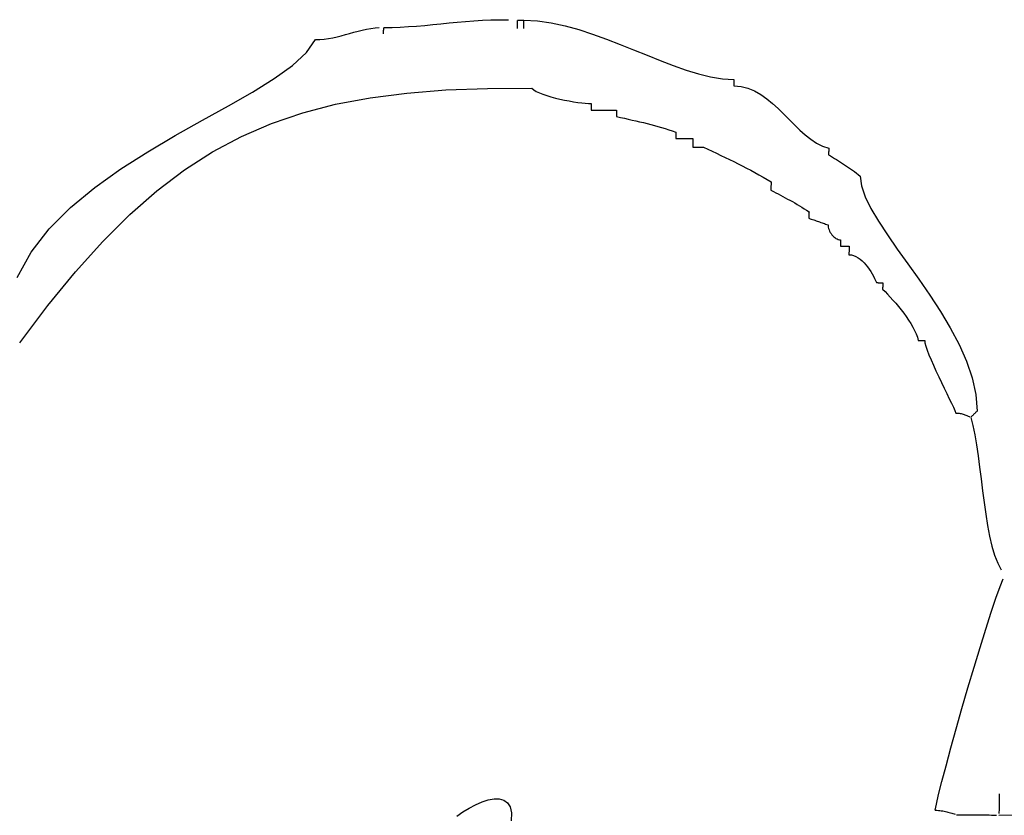
# Model space of a CAD drawing. Extents: x -841 to 833, y -2232 to 570.
# Drawn here: x 292 to 369, y 320 to 383 of the extents above; entities that cross this region are included whole.
import ezdxf

# ---------------------------------------------------------------- set-up
doc = ezdxf.new("R2010")
doc.units = 0
doc.header["$MEASUREMENT"] = 0
doc.layers.get('0').update_dxf_attribs({"linetype": 'CONTINUOUS'})

msp = doc.modelspace()

# ---------------------------------------------------------------- linework, layer by layer
at = {"color": 231}
for points in [[(320.8122, 382.015), (320.8122, 382.015), (321.4634, 382.0182), (322.1086, 382.0385), (322.749, 382.0728), (323.3862, 382.1189), (324.0213, 382.1735), (324.6561, 382.2343), (325.2919, 382.2985), (325.9303, 382.3635), (326.5723, 382.4263), (327.2198, 382.4845), (327.874, 382.5353), (328.5365, 382.5763), (329.2085, 382.6043), (329.8917, 382.617), (330.5873, 382.6114)], [(331.2909, 381.9199), (331.2909, 381.9199), (331.2912, 381.9802), (331.2918, 382.037), (331.2922, 382.0903), (331.2928, 382.1406), (331.2931, 382.1878), (331.2935, 382.2325), (331.2938, 382.2747), (331.2944, 382.3148), (331.2947, 382.3528), (331.295, 382.3892), (331.2953, 382.424), (331.2956, 382.4578), (331.2959, 382.4904), (331.2962, 382.5224), (331.2965, 382.5539)], [(331.2969, 382.5852), (331.2969, 382.5852), (331.3279, 382.5849), (331.3591, 382.5846), (331.3903, 382.5843), (331.4215, 382.584), (331.4527, 382.5837), (331.4839, 382.5834), (331.5151, 382.5831), (331.5463, 382.5828), (331.5775, 382.5825), (331.6087, 382.5822), (331.6399, 382.5819), (331.6711, 382.5816), (331.7023, 382.5813), (331.7335, 382.581), (331.7647, 382.5807)], [(331.7898, 381.9154), (331.7898, 381.9154), (331.7901, 381.9757), (331.7907, 382.0325), (331.7911, 382.0858), (331.7917, 382.1361), (331.792, 382.1833), (331.7924, 382.228), (331.7927, 382.2702), (331.7933, 382.3103), (331.7936, 382.3483), (331.7939, 382.3847), (331.7942, 382.4195), (331.7946, 382.4533), (331.7949, 382.4859), (331.7952, 382.5179), (331.7955, 382.5494)], [(331.7959, 382.5807), (331.7959, 382.5807), (332.861, 382.5204), (333.9341, 382.3682), (335.0124, 382.1369), (336.0931, 381.8398), (337.1731, 381.49), (338.25, 381.1009), (339.3208, 380.6855), (340.3828, 380.2571), (341.4329, 379.8286), (342.4686, 379.4135), (343.487, 379.0248), (344.4854, 378.676), (345.4607, 378.3797), (346.4104, 378.1497), (347.3316, 377.9988), (348.2215, 377.9404), (348.2212, 377.9092), (348.2209, 377.878), (348.2206, 377.8468), (348.2203, 377.8156), (348.22, 377.7844), (348.2197, 377.7532), (348.2194, 377.722), (348.2191, 377.6908), (348.2188, 377.6596), (348.2185, 377.6284), (348.2182, 377.5972), (348.2179, 377.566), (348.2176, 377.5348), (348.2173, 377.5036), (348.217, 377.4724), (348.217, 377.4414), (348.7921, 377.3892), (349.335, 377.2512), (349.8495, 377.0383), (350.3394, 376.7619), (350.8082, 376.4329), (351.2599, 376.0628), (351.6981, 375.6625), (352.1268, 375.2435), (352.5493, 374.8164), (352.9698, 374.393), (353.3919, 373.984), (353.8194, 373.601), (354.2559, 373.2548), (354.7053, 372.9568), (355.1713, 372.7181), (355.6579, 372.55), (355.6576, 372.5188), (355.6573, 372.4876), (355.657, 372.4564), (355.6567, 372.4252), (355.6564, 372.394), (355.6561, 372.3628), (355.6558, 372.3316), (355.6555, 372.3004), (355.6552, 372.2692), (355.6549, 372.238), (355.6546, 372.2068), (355.6543, 372.1756), (355.654, 372.1444), (355.6537, 372.1132), (355.6534, 372.082), (355.6534, 372.051), (355.8082, 371.9558), (355.9633, 371.8605), (356.1184, 371.7647), (356.2735, 371.6683), (356.4285, 371.5708), (356.5836, 371.4722), (356.7387, 371.372), (356.8938, 371.2703), (357.0486, 371.1664), (357.2037, 371.0605), (357.3586, 370.9521), (357.5137, 370.8411), (357.6685, 370.727), (357.8234, 370.6099), (357.9782, 370.4893), (358.1332, 370.3651), (358.2307, 369.6031), (358.5187, 368.7566), (358.9697, 367.8325), (359.5565, 366.8381), (360.2518, 365.7802), (361.0286, 364.6662), (361.8595, 363.5028), (362.7174, 362.2975), (363.5748, 361.0568), (364.4047, 359.7883), (365.1799, 358.4987), (365.8732, 357.1954), (366.457, 355.8851), (366.9046, 354.5753), (367.1884, 353.2727), (367.2815, 351.9846), (367.25, 351.9537), (367.2185, 351.9228), (367.187, 351.8919), (367.1555, 351.861), (367.124, 351.8301), (367.0925, 351.7992), (367.061, 351.7683), (367.0297, 351.7374), (366.9982, 351.7065), (366.9667, 351.6756), (366.9352, 351.6447), (366.9037, 351.6138), (366.8722, 351.5829), (366.8407, 351.552), (366.8092, 351.5211)], [(292.1193, 362.4425), (293.2078, 364.4146), (294.621, 366.2372), (296.2999, 367.9226), (298.1858, 369.4841), (300.2198, 370.934), (302.3432, 372.2853), (304.4968, 373.5503), (306.6221, 374.7422), (308.66, 375.8733), (310.5519, 376.9567), (312.2386, 378.0047), (313.6616, 379.0304), (314.7618, 380.0463), (315.4807, 381.0654), (315.8219, 381.0734), (316.1599, 381.102), (316.4951, 381.1481), (316.8282, 381.209), (317.1592, 381.2814), (317.4891, 381.3628), (317.8179, 381.4499), (318.1464, 381.5401), (318.4746, 381.6302), (318.8035, 381.7173), (319.1332, 381.7986), (319.4645, 381.8712), (319.7974, 381.9319), (320.1328, 381.9781), (320.4708, 382.0067)], [(320.8077, 381.516), (320.8077, 381.516), (320.8077, 381.547), (320.808, 381.5782), (320.8083, 381.6094), (320.8086, 381.6406), (320.8089, 381.6718), (320.8092, 381.703), (320.8095, 381.7342), (320.8098, 381.7654), (320.8101, 381.7966), (320.8104, 381.8278), (320.8107, 381.859), (320.811, 381.8902), (320.8113, 381.9214), (320.8116, 381.9526), (320.8119, 381.9838)], [(292.3102, 357.3226), (292.3102, 357.3226), (294.5211, 360.2441), (296.6822, 362.8828), (298.8125, 365.2513), (300.9314, 367.3625), (303.0576, 369.2288), (305.2107, 370.8632), (307.4095, 372.2784), (309.6732, 373.4872), (312.0207, 374.5021), (314.4715, 375.336), (317.0445, 376.0016), (319.759, 376.5119), (322.6339, 376.8792), (325.6884, 377.1166), (328.9417, 377.2366), (332.4129, 377.2522), (332.5627, 377.1279), (332.7608, 377.0078), (333.0008, 376.8921), (333.2766, 376.7816), (333.5815, 376.6766), (333.9095, 376.5777), (334.254, 376.4854), (334.6091, 376.4005), (334.9678, 376.3231), (335.3243, 376.2542), (335.6721, 376.1941), (336.005, 376.1435), (336.3164, 376.1026), (336.6002, 376.0724), (336.85, 376.0532), (337.0595, 376.0456), (337.0592, 376.0144), (337.0589, 375.9832), (337.0586, 375.952), (337.0583, 375.9208), (337.058, 375.8896), (337.0577, 375.8584), (337.0574, 375.8272), (337.0571, 375.796), (337.0568, 375.7648), (337.0565, 375.7336), (337.0562, 375.7024), (337.0559, 375.6712), (337.0556, 375.64), (337.0553, 375.6088), (337.055, 375.5776), (337.0549, 375.5467), (337.1794, 375.5455), (337.3042, 375.5443), (337.429, 375.5431), (337.5538, 375.542), (337.6784, 375.5408), (337.8032, 375.5396), (337.928, 375.5384), (338.0528, 375.5375), (338.1773, 375.5363), (338.3021, 375.5351), (338.4269, 375.5339), (338.5517, 375.533), (338.6765, 375.5318), (338.8013, 375.5306), (338.9261, 375.5294), (339.0509, 375.5285), (339.0506, 375.4973), (339.0503, 375.4661), (339.05, 375.4349), (339.0497, 375.4037), (339.0494, 375.3725), (339.0491, 375.3413), (339.0488, 375.3101), (339.0485, 375.2789), (339.0482, 375.2477), (339.0479, 375.2165), (339.0476, 375.1853), (339.0473, 375.1541), (339.047, 375.1229), (339.0467, 375.0917), (339.0464, 375.0605), (339.0463, 375.0296), (339.3556, 374.9642), (339.6613, 374.8988), (339.9635, 374.8328), (340.2627, 374.7663), (340.5588, 374.6987), (340.8524, 374.63), (341.1435, 374.5598), (341.4325, 374.4881), (341.7193, 374.4142), (342.0045, 374.3382), (342.2881, 374.2598), (342.5707, 374.1788), (342.852, 374.0947), (343.1328, 374.0076), (343.4129, 373.917), (343.6929, 373.823), (343.6926, 373.7918), (343.6923, 373.7606), (343.692, 373.7294), (343.6917, 373.6982), (343.6914, 373.667), (343.6911, 373.6358), (343.6908, 373.6046), (343.6905, 373.5734), (343.6902, 373.5422), (343.6899, 373.511), (343.6896, 373.4798), (343.6893, 373.4486), (343.689, 373.4174), (343.6887, 373.3862), (343.6884, 373.355), (343.6884, 373.324), (343.7817, 373.3231), (343.875, 373.3222), (343.9677, 373.3213), (344.0599, 373.3205), (344.1509, 373.3196), (344.2409, 373.3188), (344.3293, 373.3179), (344.4161, 373.3173), (344.5007, 373.3164), (344.5832, 373.3158), (344.6633, 373.3149), (344.7408, 373.3143), (344.8152, 373.3136), (344.8867, 373.313), (344.9546, 373.3124), (345.019, 373.3119), (345.0186, 373.2806), (345.0183, 373.2491), (345.018, 373.2171), (345.0177, 373.1845), (345.0174, 373.1507), (345.0171, 373.1159), (345.0168, 373.0795), (345.0165, 373.0415), (345.0159, 373.0014), (345.0156, 372.9592), (345.0152, 372.9145), (345.0149, 372.8673), (345.0143, 372.817), (345.0139, 372.7637), (345.0133, 372.7069), (345.013, 372.6466), (345.0751, 372.646), (345.1372, 372.6454), (345.1987, 372.6448), (345.2597, 372.6443), (345.3195, 372.6437), (345.3783, 372.6431), (345.4355, 372.6425), (345.4911, 372.6422), (345.5445, 372.6416), (345.5959, 372.6412), (345.6448, 372.6406), (345.6912, 372.6403), (345.7344, 372.6399), (345.7747, 372.6396), (345.8114, 372.6393), (345.8446, 372.6391), (346.186, 372.4798), (346.5274, 372.3205), (346.8682, 372.1606), (347.2084, 372.0002), (347.5474, 371.8386), (347.8854, 371.676), (348.2218, 371.5118), (348.5566, 371.3461), (348.8892, 371.1782), (349.2198, 371.0083), (349.5478, 370.8358), (349.8733, 370.6609), (350.1956, 370.4829), (350.5149, 370.3019), (350.8307, 370.1175), (351.1429, 369.9296), (351.1425, 369.8983), (351.1422, 369.8668), (351.1419, 369.8348), (351.1416, 369.8022), (351.1413, 369.7684), (351.141, 369.7336), (351.1407, 369.6972), (351.1404, 369.6592), (351.1398, 369.6191), (351.1395, 369.5769), (351.1391, 369.5322), (351.1388, 369.485), (351.1382, 369.4346), (351.1378, 369.3813), (351.1372, 369.3245), (351.1369, 369.2642), (351.3229, 369.1688), (351.5092, 369.0733), (351.6955, 368.9773), (351.8818, 368.8806), (352.0679, 368.7828), (352.2542, 368.6839), (352.4405, 368.5834), (352.6268, 368.4814), (352.8128, 368.3772), (352.9991, 368.271), (353.1851, 368.1623), (353.3714, 368.051), (353.5574, 367.9366), (353.7435, 367.8192), (353.9295, 367.6983), (354.1157, 367.5738), (354.1154, 367.5426), (354.1151, 367.5114), (354.1148, 367.4802), (354.1145, 367.449), (354.1142, 367.4178), (354.1139, 367.3866), (354.1136, 367.3554), (354.1133, 367.3242), (354.113, 367.293), (354.1127, 367.2618), (354.1124, 367.2306), (354.1121, 367.1994), (354.1118, 367.1682), (354.1115, 367.137), (354.1112, 367.1058), (354.1112, 367.0748), (354.2042, 367.0427), (354.2975, 367.0106), (354.3908, 366.9785), (354.4841, 366.9466), (354.5774, 366.9145), (354.6707, 366.8824), (354.764, 366.8503), (354.8573, 366.8185), (354.9505, 366.7864), (355.0438, 366.7543), (355.1371, 366.7222), (355.2304, 366.6904), (355.3237, 366.6583), (355.417, 366.6262), (355.5103, 366.5941), (355.6036, 366.5623), (355.6083, 366.4668), (355.6241, 366.3686), (355.6501, 366.2688), (355.6857, 366.1689), (355.7299, 366.0697), (355.7823, 365.9728), (355.8419, 365.8791), (355.9084, 365.7901), (355.9805, 365.7067), (356.0579, 365.6304), (356.1398, 365.5623), (356.2255, 365.5039), (356.314, 365.4559), (356.405, 365.42), (356.4975, 365.3971), (356.591, 365.3889), (356.5907, 365.3577), (356.5904, 365.3265), (356.5901, 365.2953), (356.5898, 365.2641), (356.5895, 365.2329), (356.5892, 365.2017), (356.5889, 365.1705), (356.5886, 365.1393), (356.5883, 365.1081), (356.588, 365.0769), (356.5877, 365.0457), (356.5874, 365.0145), (356.5871, 364.9833), (356.5868, 364.9521), (356.5865, 364.9209), (356.5864, 364.8899), (356.6467, 364.8893), (356.7035, 364.8887), (356.7568, 364.8881), (356.8071, 364.8878), (356.8543, 364.8872), (356.899, 364.8869), (356.9412, 364.8865), (356.9813, 364.8862), (357.0193, 364.8858), (357.0557, 364.8855), (357.0905, 364.8852), (357.1243, 364.8849), (357.1569, 364.8846), (357.1889, 364.8843), (357.2204, 364.884), (357.2517, 364.8839), (357.2513, 364.8526), (357.251, 364.8211), (357.2507, 364.7891), (357.2504, 364.7565), (357.2501, 364.7227), (357.2498, 364.6879), (357.2495, 364.6515), (357.2492, 364.6135), (357.2486, 364.5734), (357.2483, 364.5312), (357.2479, 364.4865), (357.2476, 364.4393), (357.247, 364.389), (357.2466, 364.3357), (357.246, 364.2789), (357.2457, 364.2186), (357.4305, 364.2016), (357.6108, 364.1564), (357.786, 364.0852), (357.9557, 363.9911), (358.1192, 363.8764), (358.2763, 363.7442), (358.4264, 363.5968), (358.5692, 363.4372), (358.7039, 363.2677), (358.8304, 363.0914), (358.9481, 362.9106), (359.0566, 362.7284), (359.1552, 362.547), (359.2437, 362.3696), (359.3215, 362.1985), (359.3883, 362.0367), (359.4193, 362.0364), (359.4505, 362.0361), (359.4817, 362.0358), (359.5129, 362.0355), (359.5441, 362.0352), (359.5753, 362.0349), (359.6065, 362.0346), (359.6377, 362.0343), (359.6689, 362.034), (359.7001, 362.0337), (359.7313, 362.0334), (359.7625, 362.0331), (359.7937, 362.0328), (359.8249, 362.0325), (359.8561, 362.0322), (359.8873, 362.0322), (359.887, 362.001), (359.8867, 361.9698), (359.8864, 361.9386), (359.8861, 361.9074), (359.8858, 361.8762), (359.8855, 361.845), (359.8852, 361.8138), (359.8849, 361.7826), (359.8846, 361.7514), (359.8843, 361.7202), (359.884, 361.689), (359.8837, 361.6578), (359.8834, 361.6266), (359.8831, 361.5954), (359.8828, 361.5642), (359.8828, 361.5332), (360.0735, 361.3366), (360.2734, 361.126), (360.48, 360.9026), (360.6909, 360.6681), (360.9035, 360.4236), (361.1158, 360.171), (361.3251, 359.9115), (361.529, 359.6469), (361.7248, 359.3782), (361.9107, 359.1073), (362.0837, 358.8354), (362.2417, 358.5644), (362.382, 358.2952), (362.5025, 358.0298), (362.6006, 357.7694), (362.6741, 357.5157), (362.7051, 357.5154), (362.7363, 357.5151), (362.7675, 357.5148), (362.7987, 357.5145), (362.8299, 357.5142), (362.8611, 357.5139), (362.8923, 357.5136), (362.9235, 357.5133), (362.9547, 357.513), (362.9859, 357.5127), (363.0171, 357.5124), (363.0483, 357.5121), (363.0795, 357.5118), (363.1107, 357.5115), (363.1419, 357.5112), (363.1731, 357.5111), (363.1956, 357.3193), (363.2625, 357.0625), (363.3677, 356.7497), (363.5059, 356.3904), (363.6708, 355.9937), (363.8571, 355.5691), (364.0587, 355.1258), (364.2701, 354.6733), (364.4852, 354.2205), (364.6986, 353.7772), (364.9042, 353.3524), (365.0966, 352.9556), (365.2696, 352.5959), (365.4179, 352.2828), (365.5354, 352.0254), (365.6167, 351.8334), (365.7082, 351.8305), (365.7961, 351.8241), (365.8806, 351.8143), (365.962, 351.8015), (366.0403, 351.7856), (366.1159, 351.7673), (366.1891, 351.7464), (366.2602, 351.7235), (366.3291, 351.6985), (366.3964, 351.6719), (366.4622, 351.6437), (366.5269, 351.6145), (366.5904, 351.5841), (366.6534, 351.5532), (366.7158, 351.5217)], [(366.778, 351.4902), (366.778, 351.4902), (366.9481, 350.8495), (367.0985, 350.1258), (367.233, 349.3331), (367.3562, 348.4855), (367.4721, 347.5969), (367.5851, 346.6816), (367.6994, 345.7535), (367.8194, 344.827), (367.9491, 343.9158), (368.0931, 343.0343), (368.2555, 342.1964), (368.4408, 341.4165), (368.6528, 340.7083), (368.8962, 340.0862), (369.175, 339.5641)], [(364.0038, 320.7423), (364.0038, 320.7423), (364.0878, 321.2156), (364.2641, 321.9835), (364.5201, 323.002), (364.8436, 324.2277), (365.2221, 325.6165), (365.6434, 327.1248), (366.0951, 328.7089), (366.565, 330.3251), (367.0404, 331.9293), (367.5094, 333.4782), (367.9594, 334.9278), (368.3782, 336.2345), (368.7533, 337.3543), (369.0725, 338.2438), (369.3234, 338.859)], [(326.5415, 320.2785), (327.0099, 320.6079), (327.5037, 320.9123), (328.0087, 321.1794), (328.5113, 321.3976), (328.9978, 321.5543), (329.4545, 321.638), (329.8673, 321.636), (330.2228, 321.5367), (330.5071, 321.3279), (330.7066, 320.9976), (330.8073, 320.5336), (330.7956, 319.924)], [(369.0057, 322.0276), (369.0057, 322.0276), (369.0048, 321.9339), (369.0039, 321.84), (369.003, 321.7456), (369.0021, 321.6506), (369.0012, 321.5545), (369.0003, 321.4573), (368.9994, 321.3585), (368.9986, 321.2583), (368.9975, 321.1558), (368.9966, 321.0513), (368.9957, 320.9442), (368.9948, 320.8347), (368.9936, 320.722), (368.9927, 320.6063), (368.9915, 320.4871)], [(364.0038, 320.7423), (364.0038, 320.7423), (364.1265, 320.7391), (364.2456, 320.7325), (364.3612, 320.7224), (364.4738, 320.7093), (364.5833, 320.6931), (364.6901, 320.6745), (364.7945, 320.6533), (364.8968, 320.6301), (364.9969, 320.6048), (365.0954, 320.5779), (365.1923, 320.5494), (365.2882, 320.52), (365.3829, 320.4893), (365.477, 320.4581), (365.5706, 320.4263)], [(365.664, 320.3945), (365.664, 320.3945), (365.8821, 320.3924), (366.1001, 320.3904), (366.3176, 320.3883), (366.5345, 320.3865), (366.7502, 320.3844), (366.9649, 320.3826), (367.178, 320.3806), (367.3896, 320.3788), (367.599, 320.3767), (367.8063, 320.3749), (368.0112, 320.3731), (368.2135, 320.3713), (368.4127, 320.3695), (368.6088, 320.3677), (368.8014, 320.3659)], [(368.9906, 320.3644), (368.9906, 320.3644), (371.1376, 320.3784)]]:
    msp.add_lwpolyline(points, dxfattribs=at)

doc.saveas('drawing.dxf')
